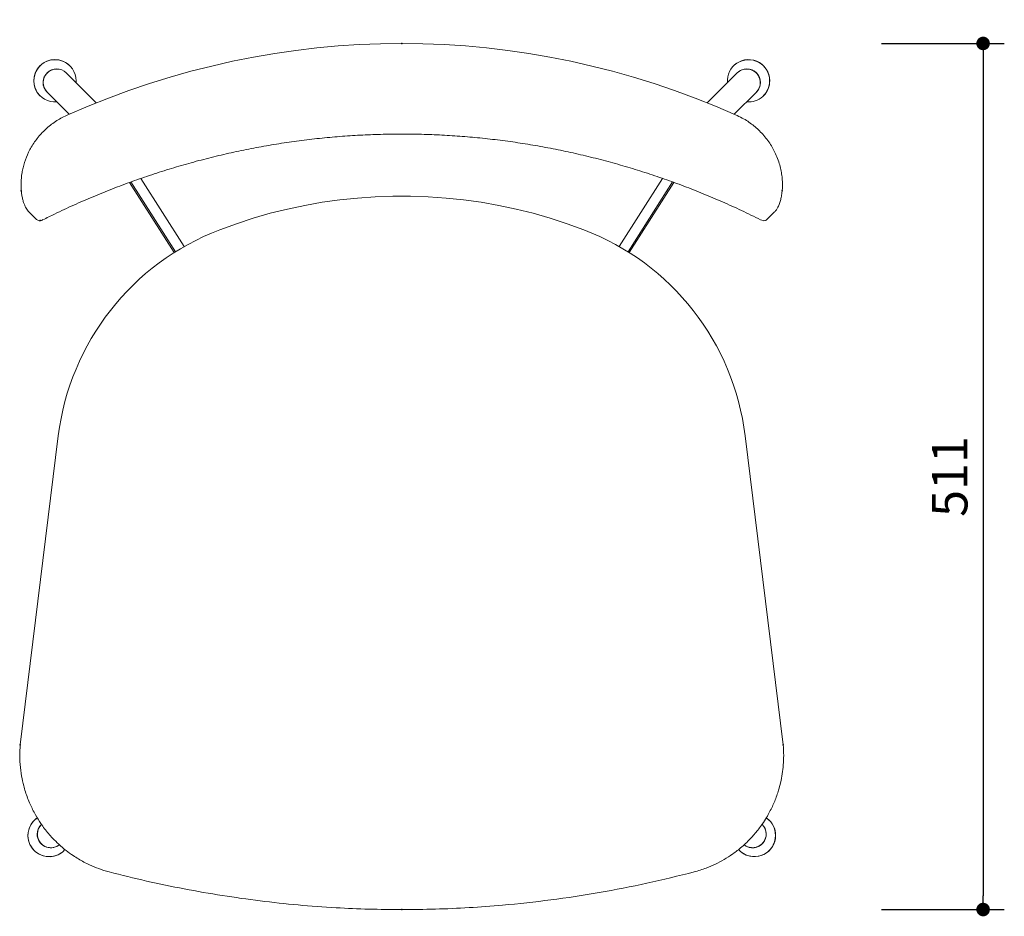
# Model space of a CAD drawing. Units: millimetres. Extents: x 17522 to 18952, y 537 to 2217.
# Drawn here: x 17526 to 18106, y 1688 to 2217 of the extents above; entities that cross this region are included whole.
import ezdxf

# ---------------------------------------------------------------- set-up
doc = ezdxf.new("R2010")
doc.units = ezdxf.units.MM
doc.header["$PDSIZE"] = -1
doc.layers.add('10', color=7, linetype='Continuous')
doc.styles.get("Standard").update_dxf_attribs({"font": 'GOTHIC.TTF'})
doc.dimstyles.new('ISO-25', dxfattribs={"dimtxt": 2.5, "dimasz": 2.5, "dimexe": 1.25, "dimexo": 0.625, "dimtad": 1, "dimtxsty": 'Standard', "dimcen": 2.5, "dimadec": 0, "dimazin": 0, "dimtfac": 1, "dimtmove": 0, "dimatfit": 3, "dimfxl": 1, "dimarcsym": 0})

# ---------------------------------------------------------------- blocks, each defined once
blk = doc.blocks.new('_Dot')
at = {"color": 0, "linetype": 'ByBlock', "lineweight": -2}
blk.add_line((-0.5, 0), (-1, 0), dxfattribs=at)
at = {"color": 0, "linetype": 'ByBlock', "const_width": 0.5}
blk.add_lwpolyline([(-0.25, 0, 1), (0.25, 0, 1)], format="xyb", close=True, dxfattribs=at)
blk = doc.blocks.new('*D68')
at = {"color": 5, "lineweight": -2}
for p, q in [((18033.98, 2202.6), (18106.48, 2202.6)), ((18093.98, 2194.6), (18093.98, 1699.6)), ((18033.98, 1691.6), (18106.48, 1691.6))]:
    blk.add_line(p, q, dxfattribs=at)
at = {"layer": 'Defpoints', "color": 0}
for p in [(17751.07, 2202.6), (17756, 1691.6), (18093.98, 1691.6)]:
    blk.add_point(p, dxfattribs=at)
at = {"color": 5, "lineweight": -2, "xscale": 8, "yscale": 8, "zscale": 8}
for p, rotation in [((18093.98, 2202.6), 90), ((18093.98, 1691.6), 270)]:
    blk.add_blockref('_Dot', p, dxfattribs=dict(at, rotation=rotation))
at = {"color": 0, "insert": (18076.97, 1947.1), "char_height": 21, "attachment_point": 5, "rotation": 90}
blk.add_mtext('511', dxfattribs=at)

msp = doc.modelspace()

# ---------------------------------------------------------------- linework, layer by layer
at = {"color": 7, "linetype": 'Continuous', "lineweight": 15}
for p, q in [((17555.38, 2189.4), (17555.31, 2189.46)), ((17946.83, 2189.46), (17946.76, 2189.4)), ((17553.14, 2185.27), (17551.96, 2186.24)), ((17553.2, 2185.2), (17553.14, 2185.27)), ((17570.84, 2167.57), (17553.2, 2185.2)), ((17948.93, 2185.2), (17931.3, 2167.57)), ((17949, 2185.27), (17948.93, 2185.2)), ((17559.01, 2180.59), (17558.95, 2179.45)), ((17541.82, 2173.96), (17541.89, 2173.89)), ((17541.89, 2173.89), (17554.9, 2160.88)), ((17947.23, 2160.88), (17960.25, 2173.89)), ((17960.25, 2173.89), (17960.31, 2173.96)), ((17537.63, 2171.79), (17537.7, 2171.72)), ((17964.44, 2171.72), (17964.51, 2171.79)), ((17616.88, 2079.23), (17590.54, 2120.58)), ((17617.6, 2079.68), (17591.35, 2120.89)), ((17622.74, 2082.77), (17597.16, 2122.92)), ((17904.97, 2122.93), (17879.39, 2082.77)), ((17910.79, 2120.89), (17884.54, 2079.68)), ((17911.61, 2120.6), (17885.25, 2079.23)), ((17531.16, 2103.19), (17535.32, 2099.03)), ((17966.82, 2099.03), (17970.98, 2103.19)), ((17548.49, 1971.09), (17526.07, 1788.69)), ((17976.07, 1788.69), (17953.64, 1971.09)), ((17535.6, 1745.31), (17535.53, 1745.26)), ((17966.61, 1745.26), (17966.54, 1745.31)), ((17548.84, 1729.61), (17548.9, 1729.66)), ((17550.52, 1725.25), (17550.59, 1725.31)), ((17951.54, 1725.31), (17951.61, 1725.25)), ((17953.23, 1729.66), (17953.3, 1729.61))]:
    msp.add_line(p, q, dxfattribs=at)
at = {"color": 7, "linetype": 'Continuous', "lineweight": 15, "flags": 128}
msp.add_lwpolyline([(17858.45, 2092.7), (17848.62, 2096.27), (17838.67, 2099.49), (17828.62, 2102.37), (17818.47, 2104.89), (17808.24, 2107.06), (17797.94, 2108.87), (17787.58, 2110.32), (17777.18, 2111.41), (17766.75, 2112.14), (17756.3, 2112.51), (17745.84, 2112.51), (17735.39, 2112.14), (17724.95, 2111.41), (17714.55, 2110.32), (17704.2, 2108.87), (17693.9, 2107.06), (17683.67, 2104.89), (17673.52, 2102.37), (17663.46, 2099.49), (17653.51, 2096.27), (17643.69, 2092.7)], dxfattribs=at)
at = {"color": 7, "linetype": 'Continuous', "lineweight": 15}
for centre, radius, start, end in [((17546.5, 2180.59), 12.5, 45.21564, 224.78431), ((17546.53, 2180.57), 12.48, 0.07599, 275.10685), ((17955.6, 2180.56), 12.47, 359.85115, 185.07926), ((17955.63, 2180.58), 12.51, 0.05515, 134.74806), ((17547.57, 2179.53), 8, 45.21319, 224.78681), ((17547.58, 2179.52), 8, 92.09211, 224.73549), ((17547.59, 2179.59), 7.94, 45.02622, 92.20942), ((17954.55, 2179.59), 7.94, 87.79058, 134.97378), ((17954.56, 2179.52), 8, 0.07337, 134.72984), ((17954.66, 2179.62), 8, 315, 135), ((17954.56, 2179.52), 8, 315.26451, 87.90789), ((17547.48, 2179.62), 8, 154.7292, 179.8606), ((17547.48, 2179.62), 8, 179.8606, 225), ((17955.66, 2180.49), 12.4, 264.59141, 0.17495), ((17954.63, 2179.5), 7.94, 315.02169, 0.17574), ((17955.73, 2180.56), 12.41, 315.02072, 0.17686), ((17697.2, 1952.75), 149.83, 110.92627, 172.97135), ((17804.94, 1952.75), 149.83, 7.02865, 69.07373), ((17543.06, 1735.28), 12.5, 127.01873, 306.68189), ((17543.12, 1735.33), 12.5, 123.96898, 318.14139), ((17959.07, 1735.36), 12.43, 359.85184, 55.94309), ((17959.14, 1735.31), 12.44, 359.85301, 53.12202), ((17544.04, 1736.01), 8, 133.23867, 180.10453), ((17544.13, 1736.08), 8, 134.07358, 306.67065), ((17544.13, 1736.08), 8, 134.07635, 306.67071), ((17958.01, 1736.08), 8, 233.32947, 45.86491), ((17958.1, 1736.01), 8, 233.14968, 46.69837), ((17958.05, 1736.1), 7.96, 359.86165, 46.00003), ((17544.04, 1736.01), 8, 180.10453, 306.85032), ((17959.02, 1735.32), 12.49, 221.60026, 0.0488), ((17959.08, 1735.28), 12.5, 233.32524, 359.99866), ((17958.01, 1736.08), 8, 233.31021, 0.01364)]:
    msp.add_arc(centre, radius, start, end, dxfattribs=at)
at = {"color": 8, "linetype": 'Continuous', "lineweight": 15}
for centre, radius, start, end in [((17954.7, 2179.57), 7.94, 315.02131, 0.17612), ((17958.12, 1736.05), 7.96, 359.8611, 46.63267)]:
    msp.add_arc(centre, radius, start, end, dxfattribs=at)
at = {"color": 7, "linetype": 'Continuous', "lineweight": 15}
msp.add_ellipse((17751.07, 1568.22), major_axis=(0, 634.38), ratio=0.866994, start_param=5.916959, end_param=6.649411, dxfattribs=at)
for points, knots in [([(17554.12, 2160.53), (17553.01, 2160.01), (17550.78, 2158.97), (17547.59, 2157.07), (17544.52, 2154.94), (17541.66, 2152.59), (17538.15, 2149.2), (17535.09, 2145.45), (17532.57, 2141.5), (17530.42, 2137.48), (17528.8, 2133.37), (17527.67, 2129.31), (17526.86, 2125.3), (17526.49, 2121.45), (17526.5, 2117.81), (17526.69, 2115.17), (17527.05, 2112.67), (17527.55, 2110.38), (17528.16, 2108.4), (17529.04, 2106.19), (17530.03, 2104.43), (17530.87, 2103.5), (17531.16, 2103.19)], [0, 0, 0, 0, 0.040477, 0.081225, 0.122841, 0.164761, 0.205239, 0.287608, 0.329606, 0.369506, 0.450635, 0.491941, 0.532639, 0.615231, 0.657175, 0.701672, 0.74643, 0.791964, 0.83775, 0.877912, 0.959016, 1, 1, 1, 1]), ([(17970.98, 2103.19), (17971.33, 2103.59), (17972.05, 2104.39), (17973.01, 2106.05), (17973.88, 2108.07), (17974.61, 2110.44), (17975.17, 2113.12), (17975.54, 2116.1), (17975.68, 2119.41), (17975.52, 2122.89), (17975.06, 2126.44), (17974.3, 2130.03), (17973.18, 2133.75), (17971.3, 2138.4), (17968.85, 2142.81), (17965.93, 2146.82), (17962.73, 2150.53), (17958.18, 2154.67), (17952.9, 2158.21), (17949.34, 2159.91), (17948.02, 2160.53)], [0, 0, 0, 0, 0.051654, 0.103647, 0.156714, 0.21016, 0.261819, 0.313862, 0.367186, 0.420996, 0.46909, 0.517595, 0.567474, 0.617868, 0.702357, 0.745841, 0.789687, 0.869678, 0.951929, 1, 1, 1, 1]), ([(17539.45, 2098.55), (17541.73, 2099.69), (17547.72, 2102.7), (17557.57, 2107.24), (17568.95, 2112.2), (17580.42, 2116.84), (17591.97, 2121.18), (17603.58, 2125.2), (17615.23, 2128.91), (17626.94, 2132.3), (17638.68, 2135.38), (17650.47, 2138.16), (17662.31, 2140.62), (17674.18, 2142.77), (17686.1, 2144.61), (17698.07, 2146.15), (17710.06, 2147.37), (17722.07, 2148.28), (17734.09, 2148.87), (17746.14, 2149.15), (17758.22, 2149.13), (17770.27, 2148.79), (17782.28, 2148.14), (17794.23, 2147.17), (17806.14, 2145.9), (17818.03, 2144.32), (17829.92, 2142.42), (17841.81, 2140.21), (17853.66, 2137.7), (17865.44, 2134.88), (17877.13, 2131.76), (17888.74, 2128.34), (17900.3, 2124.62), (17911.81, 2120.59), (17923.25, 2116.25), (17934.61, 2111.61), (17945.88, 2106.65), (17955.26, 2102.29), (17960.82, 2099.49), (17962.71, 2098.54)], [0, 0, 0, 0, 0.017484, 0.045848, 0.07415, 0.102369, 0.130484, 0.158479, 0.186339, 0.214043, 0.241716, 0.269285, 0.296782, 0.324237, 0.351681, 0.379143, 0.406617, 0.433935, 0.461308, 0.488762, 0.516246, 0.543706, 0.571084, 0.598337, 0.625521, 0.6528, 0.680229, 0.707764, 0.735355, 0.762954, 0.790494, 0.817987, 0.845633, 0.873458, 0.901333, 0.929289, 0.957354, 0.985561, 1, 1, 1, 1]), ([(17535.32, 2099.03), (17535.8, 2098.67), (17536.79, 2097.94), (17538.16, 2097.94), (17539.12, 2098.5), (17539.39, 2098.66)], [0, 0, 0, 0, 0.410533, 0.833322, 1, 1, 1, 1]), ([(17962.75, 2098.63), (17963.27, 2098.39), (17964.47, 2097.85), (17965.78, 2098.15), (17966.55, 2098.8), (17966.82, 2099.03)], [0, 0, 0, 0, 0.3341396, 0.7708173, 1, 1, 1, 1]), ([(17578.53, 1713.79), (17576.44, 1714.4), (17572.48, 1715.55), (17567.54, 1717.62), (17562.46, 1720.13), (17557.84, 1722.9), (17552.94, 1726.47), (17548.9, 1729.89), (17544.59, 1734.17), (17541.08, 1738.31), (17537.73, 1742.96), (17534.78, 1747.71), (17531.65, 1753.94), (17529.46, 1759.72), (17527.84, 1765.32), (17526.69, 1770.64), (17525.85, 1777.38), (17525.69, 1783.53), (17525.97, 1787.38), (17526.07, 1788.69)], [0, 0, 0, 0, 0.065406, 0.124131, 0.161543, 0.236923, 0.287733, 0.346148, 0.398141, 0.473076, 0.511149, 0.572393, 0.642534, 0.721652, 0.758215, 0.817059, 0.884559, 0.960791, 1, 1, 1, 1]), ([(17976.07, 1788.69), (17976.2, 1786.63), (17976.45, 1782.72), (17976.2, 1777.03), (17975.59, 1771.66), (17974.62, 1766.68), (17973.48, 1762.39), (17971.94, 1757.7), (17969.71, 1752.26), (17966.77, 1746.69), (17963.96, 1742.33), (17961.03, 1738.3), (17957.13, 1733.67), (17952, 1728.71), (17946.55, 1724.44), (17941.33, 1721.06), (17936.1, 1718.29), (17930.25, 1715.74), (17925.98, 1714.49), (17923.6, 1713.79)], [0, 0, 0, 0, 0.061584, 0.11699, 0.16977, 0.222898, 0.268531, 0.302763, 0.371248, 0.445305, 0.492978, 0.528739, 0.596544, 0.677462, 0.745964, 0.807583, 0.866293, 0.925427, 1, 1, 1, 1]), ([(17751.07, 1691.56), (17744.62, 1691.61), (17731.72, 1691.72), (17711.32, 1692.63), (17689.89, 1694.2), (17667.49, 1696.61), (17645.12, 1699.76), (17622.81, 1703.67), (17600.56, 1708.27), (17585.87, 1711.95), (17578.53, 1713.79)], [0, 0, 0, 0, 0.110569, 0.221262, 0.350292, 0.47937, 0.608406, 0.738922, 0.869478, 1, 1, 1, 1]), ([(17923.6, 1713.79), (17914.32, 1711.49), (17895.77, 1706.89), (17867.54, 1701.44), (17839.12, 1697.1), (17813.48, 1694.29), (17790.75, 1692.63), (17770.92, 1691.73), (17757.68, 1691.61), (17751.07, 1691.56)], [0, 0, 0, 0, 0.164858, 0.329713, 0.495328, 0.659494, 0.772986, 0.88651, 1, 1, 1, 1])]:
    msp.add_open_spline(points, degree=3, knots=knots, dxfattribs=at)
at = {"layer": '10'}
for p in [(17751.07, 2202.6), (17526.68, 2115.63), (17975.46, 2115.63), (17537.87, 2098.07), (17526.07, 1788.69), (17976.07, 1788.69), (17751.07, 1691.56)]:
    msp.add_point(p, dxfattribs=at)

# ---------------------------------------------------------------- dimensions: what is measured, and where the dimension line sits
dim = msp.add_linear_dim(base=(18093.98, 1691.6), p1=(17751.07, 2202.6), p2=(17756, 1691.6), angle=90, dimstyle='ISO-25', override={"dimscale": 10, "dimtxt": 2.1, "dimasz": 0.8, "dimdec": 0, "dimrnd": 0.1, "dimblk": 'Dot', "dimclrd": 5, "dimclre": 5, "dimtdec": 0, "dimldrblk": 'Dot', "dimfxl": 6, "dimfxlon": 1, "dimtzin": 0, "dimarcsym": 2})
dim.commit()
dim.dimension.update_dxf_attribs({"geometry": '*D68', "text_midpoint": (18076.97, 1947.1)})

doc.saveas('drawing.dxf')
